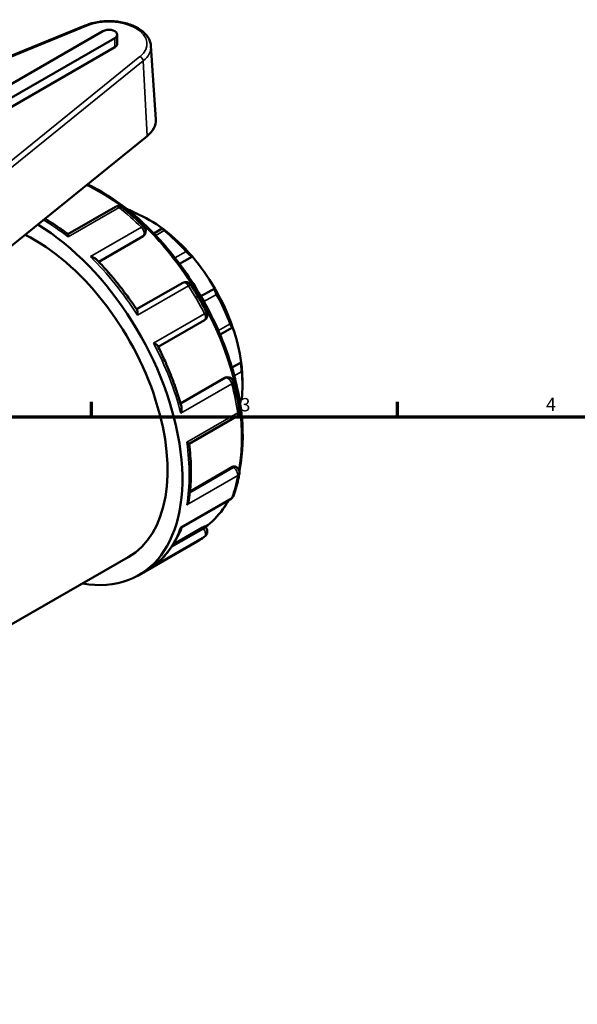
# Model space of a CAD drawing. Units: millimetres. Extents: x 0 to 905, y -226 to 665.
# Drawn here: x 124 to 251, y 439 to 665 of the extents above; entities that cross this region are included whole.
import ezdxf

# ---------------------------------------------------------------- set-up
doc = ezdxf.new("R2010")
doc.units = ezdxf.units.MM
for name, color, linetype, lineweight in [('Border (ANSI)', 7, 'Continuous', 70), ('Visible (ANSI)', 7, 'Continuous', 50), ('Visible Narrow (ANSI)', 7, 'Continuous', 35)]:
    doc.layers.add(name, color=color, linetype=linetype, lineweight=lineweight)
doc.styles.add('Note Text (ANSI)', font='tahoma.ttf')

# ---------------------------------------------------------------- blocks, each defined once
blk = doc.blocks.new('Borders Default Border')
at = {"layer": 'Border (ANSI)'}
for p, q in [((140.17, 574), (140.17, 577.45)), ((210.25, 574), (210.25, 577.45))]:
    blk.add_line(p, q, dxfattribs=at)
at = {"layer": 'Border (ANSI)', "flags": 128}
blk.add_lwpolyline([(20, 20), (20, 574), (821, 574), (821, 20), (20, 20)], dxfattribs=at)
at = {"layer": 'Border (ANSI)', "char_height": 3.05, "attachment_point": 7, "style": 'Note Text (ANSI)'}
for s, insert in [('3', (174.26, 574.34)), ('4', (244.23, 574.4))]:
    blk.add_mtext(s, dxfattribs=dict(at, insert=insert))

msp = doc.modelspace()

# ---------------------------------------------------------------- linework, layer by layer
at = {"layer": 'Visible (ANSI)'}
for p, q in [((138.741, 663.698), (92.304, 644.666)), ((142.797, 662.387), (111.684, 644.471)), ((146.075, 659.496), (146.075, 661.605)), ((114.399, 642.907), (145.512, 660.824)), ((153.793, 659.006), (154.874, 642.147)), ((145.512, 658.714), (114.399, 640.798)), ((119.845, 611.596), (152.894, 638.337)), ((145.661, 622.145), (134.778, 615.878)), ((150.317, 620.677), (149.819, 620.39)), ((156.38, 617.148), (154.452, 616.038)), ((151.973, 615.402), (141.823, 609.557)), ((152.375, 615.831), (152.246, 615.648)), ((163.271, 610.734), (160.358, 609.056)), ((161.067, 604.756), (150.505, 598.674)), ((168.402, 603.469), (165.239, 601.648)), ((155.467, 590.079), (166.027, 596.16)), ((169.616, 592.892), (172.437, 594.516)), ((174.448, 586.511), (172.347, 585.301)), ((170.707, 582.953), (160.556, 577.107)), ((171.052, 583.065), (171.275, 583.086)), ((174.734, 582.327), (174.734, 581.232)), ((174.116, 577.664), (174.499, 577.884)), ((162.512, 567.84), (173.393, 574.106)), ((172.473, 562.542), (162.741, 556.938)), ((173.1, 562.634), (173.393, 562.465)), ((160.809, 548.699), (172.069, 555.184)), ((165.616, 548.675), (158.846, 544.776)), ((166.133, 548.908), (166.404, 548.572)), ((150.996, 537.737), (164.243, 545.366)), ((111.565, 520.569), (148.601, 541.897))]:
    msp.add_line(p, q, dxfattribs=at)
for centre, start, end in [((146.332, 620.979), 51.64631, 119.93599), ((151.273, 616.604), 324.97291, 45.46021), ((161.739, 603.59), 32.57396, 119.93599), ((165.355, 597.326), 299.93599, 27.42664), ((171.398, 581.746), 14.55798, 95.23725), ((172.722, 575.272), 299.93599, 8.38844), ((172.722, 561.299), 349.92769, 60.06401), ((171.398, 556.35), 299.93599, 339.66932), ((165.355, 547.729), 307.78566, 38.80817)]:
    msp.add_arc(centre, 1.345, start, end, dxfattribs=at)
for centre, major_axis, ratio, start_param, end_param in [((144.155, 661.605), (1.92, 0), 0.5758617, 5.4977871, 8.6393798), ((144.155, 659.496), (1.92, 0), 0.5758617, 5.4977871, 6.2831853), ((144.155, 641.919), (10.727, 0), 0.5758617, 5.6646504, 6.3201086), ((153.488, 594.562), (-14.994, 26.037), 0.5780931, 5.3499073, 5.6495344), ((127.043, 579.333), (23.954, -41.596), 0.5780931, 5.8321585, 8.6169799), ((153.488, 594.562), (-14.994, 26.037), 0.5780931, 5.0212158, 5.3499073), ((152.537, 594.014), (15.665, -27.203), 0.5780931, 1.924403, 2.1635348), ((127.043, 579.333), (21.558, -37.436), 0.5780931, 0, 2.4255196), ((153.488, 594.562), (-14.994, 26.037), 0.5780931, 4.7215888, 5.0212158), ((153.488, 594.562), (-14.994, 26.037), 0.5780931, 4.3928973, 4.7215888), ((152.537, 594.014), (15.665, -27.203), 0.5780931, 1.2960845, 1.5352163), ((153.488, 594.562), (-14.994, 26.037), 0.5780931, 4.0932703, 4.3928973), ((153.488, 594.562), (-14.994, 26.037), 0.5780931, 3.9289245, 4.0932703), ((152.537, 594.014), (15.665, -27.203), 0.5780931, 0.667766, 0.9068978), ((153.488, 594.562), (-14.994, 26.037), 0.5780931, 3.7037499, 3.7333115)]:
    msp.add_ellipse(centre, major_axis=major_axis, ratio=ratio, start_param=start_param, end_param=end_param, dxfattribs=at)
for points, knots in [([(153.793, 659.006), (153.754, 659.604), (153.572, 660.192), (152.943, 661.326), (152.473, 661.865), (151.269, 662.859), (150.51, 663.302), (148.802, 664.02), (147.85, 664.292), (145.863, 664.64), (144.829, 664.717), (142.775, 664.671), (141.755, 664.55), (140.071, 664.173), (139.382, 663.96), (138.741, 663.698)], [5.5347104, 5.5347104, 5.5347104, 5.5347104, 5.8070448, 5.8070448, 6.1070044, 6.1070044, 6.4378078, 6.4378078, 6.7735942, 6.7735942, 7.1068451, 7.1068451, 7.439123, 7.439123, 7.6871184, 7.6871184, 7.6871184, 7.6871184]), ([(139.241, 627.29), (142.072, 625.979), (144.925, 624.226), (151.163, 619.443), (154.512, 616.208), (160.668, 608.898), (163.475, 604.824), (168.269, 596.248), (170.257, 591.747), (173.215, 582.76), (174.185, 578.277), (174.998, 569.768), (174.84, 565.744), (174.079, 561.995), (174.046, 561.837), (174.012, 561.681)], [6.1859927, 6.1859927, 6.1859927, 6.1859927, 6.4466549, 6.4466549, 6.7698497, 6.7698497, 7.0924925, 7.0924925, 7.4149246, 7.4149246, 7.737631, 7.737631, 8.0608845, 8.0608845, 8.075153, 8.075153, 8.075153, 8.075153]), ([(147.167, 622.034), (147.511, 621.762), (147.853, 621.485), (148.536, 620.92), (148.875, 620.632), (149.552, 620.045), (149.889, 619.747), (150.56, 619.14), (150.894, 618.831), (151.558, 618.204), (151.888, 617.886), (152.217, 617.563)], [0.18420171, 0.18420171, 0.18420171, 0.18420171, 0.21524078, 0.21524078, 0.24627985, 0.24627985, 0.27731892, 0.27731892, 0.30835799, 0.30835799, 0.33939707, 0.33939707, 0.33939707, 0.33939707]), ([(150.317, 620.677), (150.188, 620.75), (150.031, 620.836), (149.669, 621.025), (149.463, 621.129), (149.092, 621.309), (148.903, 621.396), (148.635, 621.513), (148.548, 621.55), (148.395, 621.611), (148.327, 621.636), (148.267, 621.658)], [0.48373595, 0.48373595, 0.48373595, 0.48373595, 0.5491174, 0.5491174, 0.61873927, 0.61873927, 0.67596023, 0.67596023, 0.70457072, 0.70457072, 0.73008305, 0.73008305, 0.73008305, 0.73008305]), ([(134.784, 615.873), (134.053, 616.433), (133.317, 616.968), (131.839, 617.985), (131.096, 618.467), (130.074, 619.093), (129.796, 619.259), (129.517, 619.422)], [6.12049972, 6.12049972, 6.12049972, 6.12049972, 6.18626824, 6.18626824, 6.25203676, 6.25203676, 6.27662963, 6.27662963, 6.27662963, 6.27662963]), ([(134.784, 615.873), (134.793, 615.866), (134.8, 615.847), (134.818, 615.771), (134.826, 615.696), (134.837, 615.504), (134.84, 615.383), (134.839, 615.245), (134.839, 615.243), (134.839, 615.241)], [0.10426659, 0.10426659, 0.10426659, 0.10426659, 0.13901375, 0.13901375, 0.19629094, 0.19629094, 0.25644089, 0.25644089, 0.2571724, 0.2571724, 0.2571724, 0.2571724]), ([(156.829, 616.722), (156.763, 616.775), (156.702, 616.826), (156.594, 616.916), (156.548, 616.956), (156.435, 617.059), (156.394, 617.104), (156.365, 617.155), (156.387, 617.157), (156.49, 617.116), (156.568, 617.076), (156.659, 617.025)], [0.25368566, 0.25368566, 0.25368566, 0.25368566, 0.28229614, 0.28229614, 0.31090662, 0.31090662, 0.36812759, 0.36812759, 0.43774945, 0.43774945, 0.5031309, 0.5031309, 0.5031309, 0.5031309]), ([(163.271, 610.734), (163.209, 610.757), (163.126, 610.802), (162.916, 610.945), (162.787, 611.045), (162.536, 611.259), (162.402, 611.381), (162.196, 611.582), (162.127, 611.652), (161.992, 611.792), (161.927, 611.862), (161.865, 611.93)], [0.48373595, 0.48373595, 0.48373595, 0.48373595, 0.5491174, 0.5491174, 0.61873927, 0.61873927, 0.67596023, 0.67596023, 0.70457072, 0.70457072, 0.7331812, 0.7331812, 0.7331812, 0.7331812]), ([(139.922, 610.74), (139.925, 610.739), (139.927, 610.739), (140.123, 610.702), (140.312, 610.651), (140.658, 610.525), (140.819, 610.451), (141.075, 610.295), (141.178, 610.217), (141.262, 610.132)], [-0.00073855, -0.00073855, -0.00073855, -0.00073855, 0, 0, 0.05978216, 0.05978216, 0.116791, 0.116791, 0.16280565, 0.16280565, 0.16280565, 0.16280565]), ([(150.606, 598.521), (150.047, 599.37), (149.473, 600.207), (148.299, 601.852), (147.698, 602.661), (146.471, 604.248), (145.845, 605.026), (144.571, 606.547), (143.923, 607.29), (142.607, 608.74), (141.939, 609.446), (141.262, 610.132)], [5.59867919, 5.59867919, 5.59867919, 5.59867919, 5.66318828, 5.66318828, 5.72769737, 5.72769737, 5.79220646, 5.79220646, 5.85671556, 5.85671556, 5.92122465, 5.92122465, 5.92122465, 5.92122465]), ([(162.872, 604.315), (163.136, 603.902), (163.396, 603.487), (163.909, 602.651), (164.162, 602.23), (164.661, 601.385), (164.906, 600.96), (165.389, 600.105), (165.627, 599.676), (166.094, 598.814), (166.324, 598.381), (166.55, 597.946)], [0.70780049, 0.70780049, 0.70780049, 0.70780049, 0.73883956, 0.73883956, 0.76987863, 0.76987863, 0.8009177, 0.8009177, 0.83195677, 0.83195677, 0.86299584, 0.86299584, 0.86299584, 0.86299584]), ([(168.81, 602.097), (168.765, 602.181), (168.72, 602.266), (168.637, 602.435), (168.598, 602.518), (168.495, 602.754), (168.443, 602.895), (168.37, 603.139), (168.35, 603.25), (168.352, 603.403), (168.371, 603.449), (168.402, 603.469)], [0.25368566, 0.25368566, 0.25368566, 0.25368566, 0.28229614, 0.28229614, 0.31090662, 0.31090662, 0.36812759, 0.36812759, 0.43774945, 0.43774945, 0.5031309, 0.5031309, 0.5031309, 0.5031309]), ([(150.606, 598.521), (150.646, 598.459), (150.676, 598.372), (150.717, 598.152), (150.727, 598.015), (150.726, 597.708), (150.714, 597.537), (150.691, 597.356), (150.69, 597.353), (150.69, 597.351)], [0.08856561, 0.08856561, 0.08856561, 0.08856561, 0.13901375, 0.13901375, 0.19629094, 0.19629094, 0.25644089, 0.25644089, 0.2571724, 0.2571724, 0.2571724, 0.2571724]), ([(172.488, 594.613), (172.475, 594.554), (172.453, 594.515), (172.385, 594.505), (172.339, 594.538), (172.239, 594.668), (172.183, 594.762), (172.089, 594.952), (172.056, 595.024), (171.99, 595.18), (171.956, 595.264), (171.923, 595.351)], [0.48373595, 0.48373595, 0.48373595, 0.48373595, 0.5491174, 0.5491174, 0.61873927, 0.61873927, 0.67596023, 0.67596023, 0.70457072, 0.70457072, 0.7331812, 0.7331812, 0.7331812, 0.7331812]), ([(154.411, 590.906), (154.413, 590.906), (154.415, 590.905), (154.581, 590.835), (154.734, 590.761), (154.997, 590.611), (155.111, 590.534), (155.285, 590.386), (155.349, 590.314), (155.383, 590.245)], [-0.00073855, -0.00073855, -0.00073855, -0.00073855, 0, 0, 0.05978216, 0.05978216, 0.116791, 0.116791, 0.16952027, 0.16952027, 0.16952027, 0.16952027]), ([(160.772, 576.341), (160.516, 577.271), (160.238, 578.203), (159.64, 580.069), (159.32, 581.003), (158.639, 582.868), (158.278, 583.799), (157.516, 585.655), (157.116, 586.581), (156.278, 588.421), (155.839, 589.337), (155.383, 590.245)], [5.07436472, 5.07436472, 5.07436472, 5.07436472, 5.13887018, 5.13887018, 5.20337563, 5.20337563, 5.26788108, 5.26788108, 5.33238653, 5.33238653, 5.39689199, 5.39689199, 5.39689199, 5.39689199]), ([(174.576, 584.384), (174.568, 584.466), (174.559, 584.556), (174.543, 584.745), (174.534, 584.843), (174.51, 585.14), (174.496, 585.339), (174.472, 585.721), (174.461, 585.923), (174.449, 586.263), (174.447, 586.403), (174.448, 586.511)], [0.25368566, 0.25368566, 0.25368566, 0.25368566, 0.28229614, 0.28229614, 0.31090662, 0.31090662, 0.36812759, 0.36812759, 0.43774945, 0.43774945, 0.5031309, 0.5031309, 0.5031309, 0.5031309]), ([(172.7, 582.084), (172.816, 581.638), (172.927, 581.192), (173.138, 580.303), (173.239, 579.859), (173.43, 578.973), (173.52, 578.532), (173.69, 577.651), (173.77, 577.213), (173.919, 576.338), (173.989, 575.902), (174.053, 575.468)], [1.23139926, 1.23139926, 1.23139926, 1.23139926, 1.26243833, 1.26243833, 1.2934774, 1.2934774, 1.32451647, 1.32451647, 1.35555555, 1.35555555, 1.38659462, 1.38659462, 1.38659462, 1.38659462]), ([(174.499, 577.885), (174.507, 577.889), (174.516, 577.909), (174.534, 577.977), (174.543, 578.019), (174.559, 578.125), (174.568, 578.189), (174.576, 578.262)], [0.64070724, 0.64070724, 0.64070724, 0.64070724, 0.675960233, 0.675960233, 0.704570716, 0.704570716, 0.733181198, 0.733181198, 0.733181198, 0.733181198]), ([(160.772, 576.341), (160.802, 576.23), (160.818, 576.106), (160.827, 575.81), (160.812, 575.632), (160.747, 575.265), (160.696, 575.072), (160.629, 574.882), (160.628, 574.879), (160.628, 574.877)], [0.09505323, 0.09505323, 0.09505323, 0.09505323, 0.13901375, 0.13901375, 0.19629094, 0.19629094, 0.25644089, 0.25644089, 0.2571724, 0.2571724, 0.2571724, 0.2571724]), ([(161.99, 568.216), (161.991, 568.215), (161.993, 568.214), (162.111, 568.146), (162.213, 568.084), (162.373, 567.978), (162.434, 567.933), (162.495, 567.878), (162.509, 567.86), (162.511, 567.848)], [-0.00073855, -0.00073855, -0.00073855, -0.00073855, 0, 0, 0.05978216, 0.05978216, 0.116791, 0.116791, 0.15386096, 0.15386096, 0.15386096, 0.15386096]), ([(162.487, 554.99), (162.612, 555.776), (162.711, 556.579), (162.861, 558.215), (162.912, 559.049), (162.963, 560.744), (162.965, 561.605), (162.918, 563.352), (162.871, 564.237), (162.727, 566.028), (162.631, 566.934), (162.511, 567.848)], [4.546292, 4.546292, 4.546292, 4.546292, 4.61204332, 4.61204332, 4.67779464, 4.67779464, 4.74354596, 4.74354596, 4.80929727, 4.80929727, 4.87504859, 4.87504859, 4.87504859, 4.87504859]), ([(172.473, 562.542), (172.593, 562.611), (172.716, 562.659), (172.934, 562.691), (173.029, 562.675), (173.099, 562.634), (173.099, 562.634), (173.1, 562.634)], [0.40903606, 0.40903606, 0.40903606, 0.40903606, 0.45965953, 0.45965953, 0.510283, 0.510283, 0.51041214, 0.51041214, 0.51041214, 0.51041214]), ([(174.046, 561.064), (173.981, 560.698), (173.911, 560.335), (173.759, 559.618), (173.677, 559.264), (173.503, 558.564), (173.41, 558.218), (173.215, 557.535), (173.111, 557.198), (172.893, 556.533), (172.779, 556.205), (172.659, 555.882)], [1.75499804, 1.75499804, 1.75499804, 1.75499804, 1.78603711, 1.78603711, 1.81707618, 1.81707618, 1.84811525, 1.84811525, 1.87915432, 1.87915432, 1.91019339, 1.91019339, 1.91019339, 1.91019339]), ([(162.487, 554.99), (162.483, 554.966), (162.479, 554.942), (162.438, 554.731), (162.377, 554.547), (162.216, 554.187), (162.113, 554.01), (161.993, 553.844), (161.991, 553.843), (161.99, 553.841)], [0.13158118, 0.13158118, 0.13158118, 0.13158118, 0.13901375, 0.13901375, 0.19629094, 0.19629094, 0.25644089, 0.25644089, 0.2571724, 0.2571724, 0.2571724, 0.2571724]), ([(171.525, 554.87), (171.14, 554.17), (170.723, 553.504), (169.122, 551.262), (167.761, 549.89), (166.22, 548.8)], [8.3035835, 8.3035835, 8.3035835, 8.3035835, 8.3831664, 8.3831664, 8.58727957, 8.58727957, 8.58727957, 8.58727957]), ([(154.589, 540.006), (155.131, 540.431), (155.649, 540.89), (156.637, 541.873), (157.106, 542.397), (157.993, 543.506), (158.41, 544.091), (159.191, 545.319), (159.556, 545.961), (160.228, 547.295), (160.536, 547.987), (160.817, 548.704)], [4.00788635, 4.00788635, 4.00788635, 4.00788635, 4.07800239, 4.07800239, 4.14811844, 4.14811844, 4.21823449, 4.21823449, 4.28835053, 4.28835053, 4.3581763, 4.3581763, 4.3581763, 4.3581763]), ([(160.628, 548.748), (160.628, 548.748), (160.629, 548.747), (160.695, 548.714), (160.746, 548.696), (160.791, 548.693), (160.801, 548.695), (160.809, 548.699)], [-0.00073855, -0.00073855, -0.00073855, -0.00073855, 0, 0, 0.059782163, 0.059782163, 0.082468389, 0.082468389, 0.082468389, 0.082468389]), ([(165.616, 548.675), (165.735, 548.744), (165.847, 548.804), (166.019, 548.886), (166.079, 548.908), (166.122, 548.914), (166.13, 548.912), (166.133, 548.908)], [0.40903606, 0.40903606, 0.40903606, 0.40903606, 0.45965953, 0.45965953, 0.510283, 0.510283, 0.53086732, 0.53086732, 0.53086732, 0.53086732]), ([(166.18, 546.665), (166.056, 546.57), (165.932, 546.476), (165.68, 546.292), (165.554, 546.201), (165.298, 546.024), (165.168, 545.938), (164.908, 545.768), (164.777, 545.685), (164.512, 545.523), (164.378, 545.443), (164.243, 545.366)], [2.278596813, 2.278596813, 2.278596813, 2.278596813, 2.29450309, 2.29450309, 2.310409367, 2.310409367, 2.326315644, 2.326315644, 2.342221921, 2.342221921, 2.358128199, 2.358128199, 2.358128199, 2.358128199]), ([(154.589, 540.006), (154.533, 539.963), (154.476, 539.921), (154.415, 539.881), (154.413, 539.88), (154.411, 539.879)], [0.235164476, 0.235164476, 0.235164476, 0.235164476, 0.256440893, 0.256440893, 0.257172395, 0.257172395, 0.257172395, 0.257172395])]:
    msp.add_open_spline(points, degree=3, knots=knots, dxfattribs=at)
for points in [[(152.246, 615.648), (152.176, 615.548), (152.08, 615.464), (151.973, 615.402)], [(170.707, 582.953), (170.813, 583.014), (170.932, 583.054), (171.052, 583.065)]]:
    msp.add_open_spline(points, degree=3, dxfattribs=at)
at = {"layer": 'Visible Narrow (ANSI)'}
for p, q in [((92.644, 644.569), (139.082, 663.601)), ((145.512, 658.714), (145.512, 660.824)), ((151.282, 656.575), (118.233, 629.833)), ((118.963, 628.839), (152.012, 655.581)), ((152.012, 655.581), (152.894, 638.337)), ((134.839, 615.241), (146.507, 621.96)), ((151.59, 617.458), (139.922, 610.74)), ((154.874, 615.596), (156.829, 616.722)), ((141.757, 609.625), (152.097, 615.579)), ((152.097, 615.579), (151.973, 615.402)), ((161.865, 611.93), (159.295, 610.45)), ((150.69, 597.351), (162.357, 604.07)), ((165.928, 600.437), (168.81, 602.097)), ((166.078, 597.625), (154.411, 590.906)), ((171.923, 595.351), (169.226, 593.798)), ((172.879, 583.407), (174.576, 584.384)), ((170.922, 582.973), (160.582, 577.018)), ((170.707, 582.953), (170.922, 582.973)), ((160.628, 574.877), (172.295, 581.596)), ((174.576, 578.262), (174.065, 577.968)), ((173.657, 574.935), (161.99, 568.216)), ((172.722, 562.399), (162.709, 556.633)), ((172.473, 562.542), (172.722, 562.399)), ((161.99, 553.841), (173.657, 560.559)), ((172.295, 555.467), (160.628, 548.748)), ((165.831, 548.407), (158.432, 544.147)), ((165.616, 548.675), (165.831, 548.407)), ((154.411, 539.879), (166.078, 546.597))]:
    msp.add_line(p, q, dxfattribs=at)
for centre, major_axis, ratio, start_param, end_param in [((139.082, 662.868), (-0.34, 0.83), 0.4740483, 5.5703021, 6.2831853), ((144.155, 659.496), (8.749, 0), 0.5758617, 5.6646504, 8.4725166), ((144.155, 658.801), (9.645, 0), 0.5758617, 5.6646504, 6.3201086), ((151.282, 655.842), (-0.564, 0.697), 0.6660792, 3.8826795, 5.4011159), ((141.965, 587.926), (22.995, -39.932), 0.5780931, 0.5850625, 2.4479281), ((146.332, 620.979), (-0.671, 1.166), 0.5780931, 5.3155191, 6.2831853), ((146.332, 620.979), (0.835, 1.055), 0.4628375, 0, 0.8603804), ((140.29, 586.962), (23.954, -41.596), 0.5780931, 2.0187311, 2.1739265), ((128.623, 580.243), (23.954, -41.596), 0.5780931, 2.1739265, 2.3415057), ((151.273, 616.604), (0.944, 0.959), 0.353401, 0, 0.9046389), ((151.273, 616.604), (0.671, -1.166), 0.5780931, 0.2637331, 2.0187311), ((151.273, 616.604), (1.102, -0.772), 0.7877574, 5.930605, 6.2831853), ((128.623, 580.243), (23.954, -41.596), 0.5780931, 1.6503277, 2.0187311), ((161.739, 603.59), (-0.671, 1.166), 0.5780931, 4.7919204, 6.2831853), ((161.739, 603.59), (1.134, 0.724), 0.0648269, 0, 0.9529123), ((140.29, 586.962), (23.954, -41.596), 0.5780931, 1.4951324, 1.6503277), ((165.355, 597.326), (1.194, 0.62), 0.0616807, 5.330131, 6.2831853), ((165.355, 597.326), (0.671, -1.166), 0.5780931, 0, 1.4951324), ((128.623, 580.243), (23.954, -41.596), 0.5780931, 1.1267289, 1.4951324), ((171.398, 581.746), (-0.123, 1.34), 0.7885742, 0, 0.3479284), ((171.398, 581.746), (-0.671, 1.166), 0.5780931, 4.2683216, 6.0233196), ((171.398, 581.746), (1.302, 0.338), 0.350554, 5.3776482, 6.2831853), ((140.29, 586.962), (23.954, -41.596), 0.5780931, 0.9715336, 1.1267289), ((172.722, 575.272), (1.331, 0.196), 0.4602351, 5.4214937, 6.2831853), ((172.722, 575.272), (0.671, -1.166), 0.5780931, 0, 0.9715336), ((128.623, 580.243), (23.954, -41.596), 0.5780931, 0.6031302, 0.9715336), ((172.722, 561.299), (0.671, 1.166), 0.5780931, 0, 0.7834645), ((172.722, 561.299), (-0.671, 1.166), 0.5780931, 3.7447228, 5.4997209), ((140.29, 586.962), (23.954, -41.596), 0.5780931, 0.4479348, 0.6031302), ((172.722, 561.299), (1.325, -0.235), 0.6720043, 5.6080616, 6.2831853), ((171.398, 556.35), (0.671, -1.166), 0.5780931, 0, 0.4479348), ((171.398, 556.35), (1.262, -0.467), 0.73547, 5.7344824, 6.2831853), ((141.965, 587.926), (22.995, -39.932), 0.5780931, 0.0561067, 0.3429112), ((128.623, 580.243), (23.954, -41.596), 0.5780931, 0.0795314, 0.4479348), ((165.355, 547.729), (1.048, 0.843), 0.2127125, 0, 0.9377138), ((165.355, 547.729), (0.671, -1.166), 0.5780931, 0.0795314, 1.8345294), ((140.29, 586.962), (23.954, -41.596), 0.5780931, 0, 0.0795314), ((165.355, 547.729), (0.824, -1.063), 0.8133916, 6.1715127, 6.2831853)]:
    msp.add_ellipse(centre, major_axis=major_axis, ratio=ratio, start_param=start_param, end_param=end_param, dxfattribs=at)

# ---------------------------------------------------------------- block references
msp.add_blockref('Borders Default Border', (0, 0))

doc.saveas('drawing.dxf')
